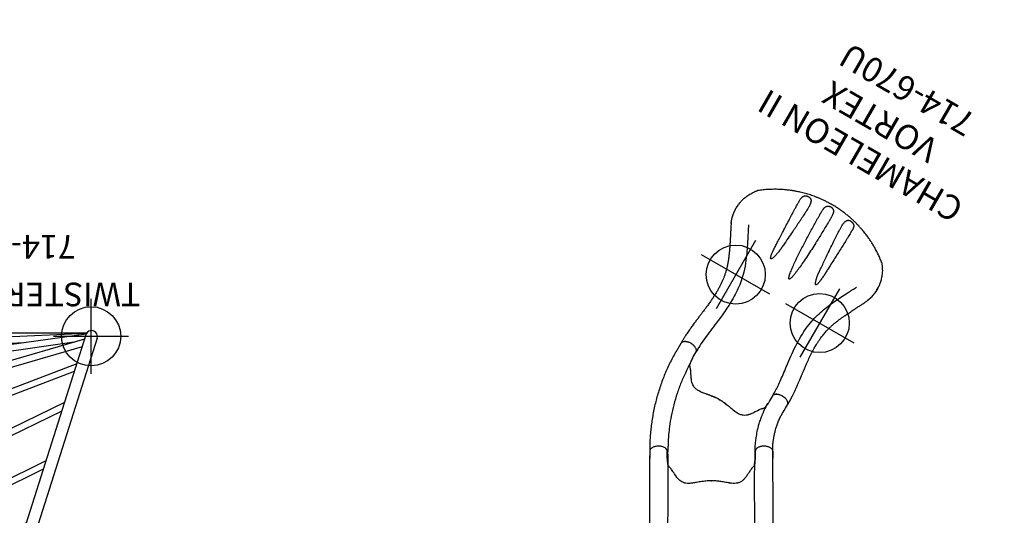
# Model space of a CAD drawing. Extents: x 5536 to 6112, y -5673 to -5249.
# Drawn here: x 5664 to 5863, y -5350 to -5249 of the extents above; entities that cross this region are included whole.
import ezdxf
from ezdxf.enums import TextEntityAlignment as Align

# ---------------------------------------------------------------- set-up
doc = ezdxf.new("R2010")
doc.units = 0
doc.header["$MEASUREMENT"] = 0
doc.linetypes.add('CENTER', pattern=[0.6, 0.375, -0.075, 0.075, -0.075])
doc.layers.get('0').update_dxf_attribs({"color": 5, "linetype": 'CONTINUOUS'})
doc.layers.add('Ft', color=1, linetype='CONTINUOUS', plot=False)
doc.layers.add('Node', color=7, linetype='CONTINUOUS', plot=False)
for name, color, linetype in [('PARTNO', 7, 'CONTINUOUS'), ('PHASE-1', 6, 'CONTINUOUS'), ('TXT', 7, 'CENTER')]:
    doc.layers.add(name, color=color, linetype=linetype)
doc.styles.add('ROMANS', font='ROMANS.SHX', dxfattribs={"height": 5})
doc.styles.add('SIMPLEX', font='simplex.shx')

# ---------------------------------------------------------------- blocks, each defined once
blk = doc.blocks.new('236700EZ')
at = {"elevation": -15.5}
blk.add_lwpolyline([(34.44, -12.48, 0.055603), (34.58, -12.46, 0.069171), (34.76, -12.39, 0.058762), (34.93, -12.27, 0.048391), (35.08, -12.1, 0.040057), (35.22, -11.89, 0.034058), (35.33, -11.64, 0.029993), (35.41, -11.36, 0.027504), (35.46, -11.06, 0.039154), (35.48, -10.59, 0.026467), (35.45, -10.28, 0.028012), (35.39, -9.98, 0.030853), (35.3, -9.71, 0.035347), (35.19, -9.47, 0.041924), (35.05, -9.26, 0.050804), (34.89, -9.1, 0.061489), (34.71, -8.99, 0.071284), (34.53, -8.94), (33.33, -8.94, -0.02973), (31.66, -8.75, -0.10175), (31.43, -8.64, -0.039868), (31.27, -8.5, 0.009859), (31.12, -8.35, 0.02768), (30.84, -8.12, 0.015001), (30.54, -7.91, 0.001571), (29.92, -7.5, -0.01296), (29.35, -7.1, -0.029706), (28.79, -6.65, -0.038364), (28.43, -6.25, -0.065373), (28.13, -5.75, -0.069611), (27.95, -5.08, -0.041525), (27.93, -4.4, -0.01956), (27.98, -3.87, -0.008537), (28.04, -3.47, -0.003786), (28.12, -2.95, 0.001822), (28.21, -2.46, 0.008396), (28.35, -1.53, 0.012259), (28.43, -0.81, 0.00979), (28.46, -0.37, -0.012421), (28.46, 0.37, 0.0196), (28.38, 1.3, 0.007442), (28.3, 1.88, 0.004238), (28.12, 2.98, -0.008424), (27.99, 3.81, -0.025714), (27.93, 4.51, -0.049004), (27.96, 5.17, -0.041069), (28.06, 5.56, -0.051631), (28.25, 5.99, -0.044246), (28.51, 6.35, -0.025), (28.76, 6.62, -0.024362), (29.15, 6.95, -0.012785), (29.5, 7.21, -0.007112), (29.86, 7.46, -0.001299), (30.36, 7.79, 0.009811), (30.72, 8.03, 0.022174), (31.01, 8.26, 0.017045), (31.19, 8.43, -0.007422), (31.34, 8.57, -0.05261), (31.48, 8.68, -0.073517), (31.66, 8.75, -0.016012), (31.9, 8.79, -0.009938), (32.17, 8.83, -0.006435), (32.61, 8.88, -0.003828), (33.05, 8.92, -0.000817), (33.34, 8.94, 0), (34.53, 8.94, 0.071282), (34.71, 9, 0.061504), (34.89, 9.1, 0.050826), (35.05, 9.26, 0.041918), (35.19, 9.47, 0.035351), (35.3, 9.71, 0.030855), (35.39, 9.98, 0.027996), (35.45, 10.28, 0.026464), (35.48, 10.59, 0.026055), (35.48, 10.9, 0.026741), (35.44, 11.21, 0.028586), (35.37, 11.5, 0.031803), (35.28, 11.77, 0.036793), (35.15, 12, 0.043936), (35.01, 12.19, 0.053384), (34.84, 12.34, 0.064207), (34.67, 12.43, 0.091136), (34.44, 12.48, 1.003923)], format="xyb", dxfattribs=at)
for centre, radius, start, end in [((20.22, -1445.31, -31), 1457.85, 89.44089, 90.55911), ((27.17, 509.33, -31), 500.6, 269.0881, 270.5136), ((27.23, -514.98, -31), 506.25, 89.4988, 90.9079), ((20.22, 1424.43, -31), 1436.98, 269.43276, 270.56724)]:
    blk.add_arc(centre, radius, start, end)
at = {"layer": 'Node'}
for p in [(0, 0), (28.45, 0, -15.5)]:
    blk.add_point(p, dxfattribs=at)
blk = doc.blocks.new('23670500')
for p, q in [((5.98, 12.48), (4.6, 12.48)), ((3.27, 8.75), (4.77, 8.75)), ((5.63, 8.77), (5.63, 8.77)), ((27.85, 6.17, -12), (26.1, 7.21)), ((23.19, 4.59), (23.81, 4.24, -12)), ((4.95, -8.94), (6.08, -8.94)), ((5.99, -12.48), (4.56, -12.48))]:
    blk.add_line(p, q)
blk.add_lwpolyline([(5.99, -12.48, 0.055422), (6.13, -12.46, 0.069171), (6.31, -12.39, 0.058762), (6.48, -12.27, 0.048391), (6.63, -12.1, 0.040057), (6.76, -11.89, 0.034058), (6.87, -11.64, 0.029993), (6.96, -11.36, 0.027504), (7.01, -11.06, 0.039154), (7.03, -10.59, 0.026467), (7, -10.28, 0.028012), (6.94, -9.98, 0.030853), (6.85, -9.71, 0.035347), (6.73, -9.47, 0.041924), (6.59, -9.26, 0.050804), (6.43, -9.1, 0.061489), (6.26, -8.99, 0.071284), (6.08, -8.94), (4.88, -8.94, -0.02973), (3.2, -8.75, -0.10175), (2.98, -8.64, -0.039868), (2.82, -8.5, 0.009859), (2.67, -8.35, 0.02768), (2.39, -8.12, 0.015001), (2.09, -7.91, 0.001571), (1.47, -7.5, -0.01296), (0.9, -7.1, -0.029706), (0.34, -6.65, -0.038364), (-0.03, -6.25, -0.065373), (-0.32, -5.75, -0.069611), (-0.5, -5.08, -0.041525), (-0.52, -4.4, -0.01956), (-0.47, -3.87, -0.008537), (-0.42, -3.47, -0.003786), (-0.33, -2.95, 0.001822), (-0.24, -2.46, 0.008396), (-0.1, -1.53, 0.012259), (-0.02, -0.81, 0.00979), (0, -0.37, -0.012421), (0, 0.37, 0.0196), (-0.07, 1.3, 0.007442), (-0.15, 1.88, 0.004238), (-0.33, 2.98, -0.008424), (-0.46, 3.81, -0.025714), (-0.52, 4.51, -0.049004), (-0.49, 5.17, -0.041069), (-0.39, 5.56, -0.051631), (-0.2, 5.99, -0.044246), (0.06, 6.35, -0.025), (0.31, 6.62, -0.024362), (0.7, 6.95, -0.012785), (1.04, 7.21, -0.007112), (1.41, 7.46, -0.001299), (1.91, 7.79, 0.009811), (2.27, 8.03, 0.022174), (2.56, 8.26, 0.017045), (2.74, 8.43, -0.007422), (2.89, 8.57, -0.05261), (3.03, 8.68, -0.073517), (3.21, 8.75, -0.016012), (3.45, 8.79, -0.009938), (3.72, 8.83, -0.006435), (4.16, 8.88, -0.003828), (4.6, 8.92, -0.000817), (4.89, 8.94, 0), (6.08, 8.94, 0.071282), (6.26, 9, 0.061504), (6.43, 9.1, 0.050826), (6.59, 9.26, 0.041918), (6.73, 9.47, 0.035351), (6.85, 9.71, 0.030855), (6.94, 9.98, 0.027996), (7, 10.28, 0.026464), (7.03, 10.59, 0.026055), (7.02, 10.9, 0.026741), (6.99, 11.21, 0.028586), (6.92, 11.5, 0.031803), (6.82, 11.77, 0.036793), (6.7, 12, 0.043936), (6.55, 12.19, 0.053384), (6.39, 12.34, 0.064207), (6.22, 12.43, 0.091136), (5.99, 12.48, 1.003923)], format="xyb")
at = {"elevation": -12}
blk.add_lwpolyline([(15.4, -15.46, 0.055603), (15.53, -15.51, 0.069171), (15.72, -15.54, 0.058762), (15.92, -15.52, 0.048391), (16.14, -15.45, 0.040057), (16.37, -15.33, 0.034058), (16.59, -15.17, 0.029993), (16.8, -14.97, 0.027504), (16.99, -14.74, 0.039154), (17.24, -14.34, 0.026467), (17.37, -14.06, 0.028012), (17.47, -13.77, 0.030853), (17.53, -13.49, 0.035347), (17.55, -13.22, 0.041924), (17.53, -12.97, 0.050804), (17.47, -12.76, 0.061489), (17.37, -12.58, 0.071284), (17.24, -12.44), (16.2, -11.84, -0.02973), (14.85, -10.84, -0.10175), (14.7, -10.63, -0.039868), (14.64, -10.43, 0.009859), (14.58, -10.22, 0.02768), (14.46, -9.88, 0.015001), (14.3, -9.55, 0.001571), (13.97, -8.89, -0.01296), (13.67, -8.26, -0.029706), (13.42, -7.59, -0.038364), (13.3, -7.06, -0.065373), (13.29, -6.48, -0.069611), (13.47, -5.81, -0.041525), (13.79, -5.21, -0.01956), (14.09, -4.78, -0.008537), (14.34, -4.46, -0.003786), (14.68, -4.05, 0.001822), (15, -3.67, 0.008396), (15.59, -2.93, 0.012259), (16.01, -2.35, 0.00979), (16.25, -1.98, -0.012421), (16.63, -1.34, 0.0196), (17.02, -0.49, 0.007442), (17.24, 0.05, 0.004238), (17.63, 1.09, -0.008424), (17.94, 1.88, -0.025714), (18.23, 2.51, -0.049004), (18.59, 3.06, -0.041069), (18.87, 3.35, -0.051631), (19.25, 3.63, -0.044246), (19.66, 3.82, -0.025), (20.01, 3.92, -0.024362), (20.51, 4.02, -0.012785), (20.94, 4.07, -0.007112), (21.38, 4.1, -0.001299), (21.98, 4.14, 0.009811), (22.41, 4.17, 0.022174), (22.77, 4.22, 0.017045), (23.02, 4.28, -0.007422), (23.22, 4.33, -0.05261), (23.39, 4.35, -0.073517), (23.58, 4.32, -0.016012), (23.81, 4.24, -0.009938), (24.07, 4.14, -0.006435), (24.47, 3.96, -0.003828), (24.87, 3.78, -0.000817), (25.13, 3.65, 0), (26.17, 3.06, 0.071282), (26.35, 3.01, 0.061504), (26.56, 3.02, 0.050826), (26.77, 3.08, 0.041918), (27, 3.19, 0.035351), (27.22, 3.34, 0.030855), (27.43, 3.53, 0.027996), (27.63, 3.76, 0.026464), (27.81, 4.01, 0.026055), (27.96, 4.28, 0.026741), (28.09, 4.57, 0.028586), (28.17, 4.86, 0.031803), (28.22, 5.13, 0.036793), (28.23, 5.4, 0.043936), (28.2, 5.64, 0.053384), (28.13, 5.85, 0.064207), (28.03, 6.02, 0.091136), (27.85, 6.17, 1.003923)], format="xyb", dxfattribs=at)
for points, knots in [([(26.1, 7.22), (25.71, 7.43), (24.95, 7.85), (23.77, 8.45), (22.58, 9), (21.37, 9.52), (20.15, 9.99), (18.91, 10.43), (17.65, 10.82), (16.39, 11.18), (15.11, 11.49), (13.82, 11.76), (12.53, 11.99), (11.23, 12.17), (9.92, 12.31), (8.61, 12.41), (7.3, 12.47), (6.42, 12.47), (5.98, 12.48)], [0, 0, 0, 0, 0.062501, 0.125002, 0.1875, 0.249996, 0.312494, 0.374996, 0.437502, 0.500009, 0.562514, 0.625016, 0.687512, 0.750003, 0.812495, 0.874991, 0.937494, 1, 1, 1, 1]), ([(4.77, 8.75), (4.93, 8.75), (5.22, 8.76), (5.5, 8.77), (5.96, 8.78)], [0, 0, 0, 0, 0.5599905, 1, 1, 1, 1]), ([(23.19, 4.59), (22.84, 4.77), (22.5, 4.94), (21.78, 5.29), (21.41, 5.46), (20.68, 5.79), (20.31, 5.95), (19.21, 6.39), (18.47, 6.67), (16.22, 7.42), (14.68, 7.82), (12.44, 8.25), (11.74, 8.36), (10.5, 8.53), (9.95, 8.59), (8.99, 8.67), (8.57, 8.7), (7.87, 8.74), (7.59, 8.75), (7.03, 8.77), (6.74, 8.77), (6.29, 8.77), (6.12, 8.78), (5.96, 8.78)], [0.0640456, 0.0640456, 0.0640456, 0.0640456, 0.1258404, 0.1258404, 0.1887606, 0.1887606, 0.2516808, 0.2516808, 0.3759494, 0.3759494, 0.6244866, 0.6244866, 0.7357888, 0.7357888, 0.822077, 0.822077, 0.8871842, 0.8871842, 0.9318317, 0.9318317, 0.9764793, 0.9764793, 1, 1, 1, 1]), ([(3.21, -8.75), (3.23, -8.75), (3.28, -8.76), (3.36, -8.78), (3.45, -8.79), (3.57, -8.81), (3.7, -8.83), (3.86, -8.85), (4.04, -8.87), (4.27, -8.89), (4.55, -8.91), (4.77, -8.93), (4.95, -8.94)], [0, 0, 0, 0, 0.079096, 0.158173, 0.238761, 0.31931, 0.412684, 0.506129, 0.603248, 0.700383, 0.8493, 1, 1, 1, 1]), ([(5.88, -8.94), (5.92, -8.94), (5.96, -8.94), (6.06, -8.93), (6.12, -8.93), (6.24, -8.92), (6.3, -8.92), (6.41, -8.92), (6.46, -8.92), (6.63, -8.92), (6.74, -8.92), (7.05, -8.93), (7.25, -8.94), (7.65, -8.97), (7.84, -8.99), (8.21, -9.03), (8.39, -9.06), (8.74, -9.11), (8.9, -9.13), (9.49, -9.23), (9.92, -9.31), (10.64, -9.46), (10.92, -9.53), (11.51, -9.69), (11.81, -9.79), (12.4, -9.98), (12.69, -10.09), (13.14, -10.26), (13.31, -10.33), (13.66, -10.47), (13.84, -10.55), (14.16, -10.69), (14.3, -10.75), (14.55, -10.87), (14.65, -10.92), (14.83, -11.02), (14.92, -11.06), (15.08, -11.15), (15.15, -11.19), (15.27, -11.26), (15.32, -11.29), (15.67, -11.48)], [0.0079385, 0.0079385, 0.0079385, 0.0079385, 0.0190036, 0.0190036, 0.0339072, 0.0339072, 0.0488107, 0.0488107, 0.0637142, 0.0637142, 0.0935213, 0.0935213, 0.1497811, 0.1497811, 0.2060408, 0.2060408, 0.2623006, 0.2623006, 0.3185603, 0.3185603, 0.4561597, 0.4561597, 0.5435473, 0.5435473, 0.6383844, 0.6383844, 0.7332214, 0.7332214, 0.7948971, 0.7948971, 0.8548839, 0.8548839, 0.9001046, 0.9001046, 0.9284804, 0.9284804, 0.9514874, 0.9514874, 0.9744944, 0.9744944, 0.9929647, 0.9929647, 0.9929647, 0.9929647]), ([(6.04, -12.47), (6.1, -12.47), (6.22, -12.46), (6.38, -12.46), (6.51, -12.46), (6.61, -12.46), (6.68, -12.46), (6.74, -12.46), (6.79, -12.46), (6.84, -12.46), (6.89, -12.47), (6.94, -12.47), (7.07, -12.48), (7.21, -12.49), (7.38, -12.5), (7.49, -12.51), (7.61, -12.53), (7.76, -12.54), (7.92, -12.56), (8.11, -12.59), (8.34, -12.62), (8.6, -12.66), (8.9, -12.72), (9.22, -12.78), (9.58, -12.85), (9.96, -12.94), (10.38, -13.05), (10.78, -13.17), (11.17, -13.3), (11.55, -13.44), (11.94, -13.59), (12.35, -13.75), (12.77, -13.94), (13.2, -14.14), (13.48, -14.31), (15.4, -15.46, -12)], [0, 0, 0, 0, 0.025205, 0.046459, 0.063767, 0.077132, 0.086255, 0.092696, 0.099115, 0.105669, 0.112359, 0.119184, 0.125993, 0.16128, 0.175421, 0.188876, 0.203574, 0.221388, 0.242318, 0.266362, 0.293518, 0.327623, 0.365623, 0.407514, 0.453291, 0.502954, 0.556506, 0.613962, 0.661856, 0.712178, 0.764932, 0.820115, 0.877698, 0.937656, 1, 1, 1, 1])]:
    blk.add_open_spline(points, degree=3, knots=knots)
at = {"layer": 'Node'}
for p in [(0, 0), (16.44, -1.66, -12)]:
    blk.add_point(p, dxfattribs=at)
blk = doc.blocks.new('PARTNO')
at = {"layer": 'TXT', "style": 'ROMANS'}
blk.add_attdef('PARTNO', text='', height=5, dxfattribs=at).set_placement((0, 0), align=Align.CENTER)
blk = doc.blocks.new('2367004U')
for p, q in [((32.21, 15.85), (32.2, 15.84)), ((42.99, 3.85), (42.99, 3.85)), ((42.95, 1.14), (42.95, 1.14)), ((42.95, -1.14), (42.95, -1.14)), ((42.99, -3.84), (42.99, -3.85)), ((37.34, -16.25), (37.42, -16.23))]:
    blk.add_line(p, q)
for points in [[(32.18, 15.83, -0.016268), (32.21, 15.85), (32.25, 15.86), (32.3, 15.88), (32.34, 15.9), (32.39, 15.92), (32.44, 15.94), (32.48, 15.96), (32.53, 15.98), (32.58, 15.99), (32.62, 16.01), (32.67, 16.03), (32.72, 16.05), (32.76, 16.06), (32.81, 16.08), (32.86, 16.09), (32.9, 16.11), (32.95, 16.12), (33, 16.14), (33.04, 16.15), (33.09, 16.17), (33.14, 16.18), (33.19, 16.2), (33.23, 16.21), (33.28, 16.22), (33.33, 16.24), (33.38, 16.25), (33.42, 16.26), (33.47, 16.27), (33.52, 16.28), (33.57, 16.29), (33.62, 16.31), (33.66, 16.32), (33.71, 16.33), (33.76, 16.34), (33.81, 16.35), (33.86, 16.36), (33.9, 16.36), (33.95, 16.37), (34, 16.38), (34.05, 16.39), (34.1, 16.4), (34.14, 16.41), (34.19, 16.41), (34.24, 16.42), (34.29, 16.43), (34.34, 16.43), (34.39, 16.44), (34.44, 16.45), (34.48, 16.45), (34.53, 16.46), (34.58, 16.46), (34.63, 16.47), (34.68, 16.47), (34.73, 16.47), (34.77, 16.48), (34.82, 16.48), (34.87, 16.48), (34.92, 16.49), (34.97, 16.49), (35.02, 16.49), (35.06, 16.49), (35.11, 16.5), (35.16, 16.5), (35.21, 16.5), (35.26, 16.5), (35.3, 16.5), (35.35, 16.5), (35.4, 16.5), (35.45, 16.5), (35.49, 16.5), (35.54, 16.5), (35.59, 16.5), (35.64, 16.5), (35.68, 16.49), (35.73, 16.49), (35.78, 16.49), (35.82, 16.49), (35.87, 16.48)], [(5.99, -12.48, 0.055603), (6.13, -12.46, 0.069171), (6.31, -12.39, 0.058762), (6.48, -12.27, 0.048391), (6.63, -12.1, 0.040057), (6.76, -11.89, 0.034058), (6.87, -11.64, 0.029993), (6.96, -11.36, 0.027504), (7.01, -11.06, 0.039154), (7.03, -10.59, 0.026467), (7, -10.28, 0.028012), (6.94, -9.98, 0.030853), (6.85, -9.71, 0.035347), (6.73, -9.47, 0.041924), (6.59, -9.26, 0.050804), (6.43, -9.1, 0.061489), (6.26, -8.99, 0.071284), (6.08, -8.94), (4.88, -8.94, -0.02973), (3.2, -8.75, -0.10175), (2.98, -8.64, -0.039868), (2.82, -8.5, 0.009859), (2.67, -8.35, 0.02768), (2.39, -8.12, 0.015001), (2.09, -7.91, 0.001571), (1.47, -7.5, -0.01296), (0.9, -7.1, -0.029706), (0.34, -6.65, -0.038364), (-0.03, -6.25, -0.065373), (-0.32, -5.75, -0.069611), (-0.5, -5.08, -0.041525), (-0.52, -4.4, -0.01956), (-0.47, -3.87, -0.008537), (-0.42, -3.47, -0.003786), (-0.33, -2.95, 0.001822), (-0.24, -2.46, 0.008396), (-0.1, -1.53, 0.012259), (-0.02, -0.81, 0.00979), (0, -0.37, -0.012421), (0, 0.37, 0.0196), (-0.07, 1.3, 0.007442), (-0.15, 1.88, 0.004238), (-0.33, 2.98, -0.008424), (-0.46, 3.81, -0.025714), (-0.52, 4.51, -0.049004), (-0.49, 5.17, -0.041069), (-0.39, 5.56, -0.051631), (-0.2, 5.99, -0.044246), (0.06, 6.35, -0.025), (0.31, 6.62, -0.024362), (0.7, 6.95, -0.012785), (1.04, 7.21, -0.007112), (1.41, 7.46, -0.001299), (1.91, 7.79, 0.009811), (2.27, 8.03, 0.022174), (2.56, 8.26, 0.017045), (2.74, 8.43, -0.007422), (2.89, 8.57, -0.05261), (3.03, 8.68, -0.073517), (3.21, 8.75, -0.016012), (3.45, 8.79, -0.009938), (3.72, 8.83, -0.006435), (4.16, 8.88, -0.003828), (4.6, 8.92, -0.000817), (4.89, 8.94, 0), (6.08, 8.94, 0.071282), (6.26, 9, 0.061504), (6.43, 9.1, 0.050826), (6.59, 9.26, 0.041918), (6.73, 9.47, 0.035351), (6.85, 9.71, 0.030855), (6.94, 9.98, 0.027996), (7, 10.28, 0.026464), (7.03, 10.59, 0.026055), (7.02, 10.9, 0.026741), (6.99, 11.21, 0.028586), (6.92, 11.5, 0.031803), (6.82, 11.77, 0.036793), (6.7, 12, 0.043936), (6.55, 12.19, 0.053384), (6.39, 12.34, 0.064207), (6.22, 12.43, 0.091136), (5.99, 12.48, 1.003923)]]:
    blk.add_lwpolyline(points, format="xyb")
for centre, radius, start, end in [((32.59, 14.93), 0.99, 113.4859, 115.7747), ((32.59, -14.94), 0.98, 244.2139, 246.5252), ((32.38, -15.46), 0.423, 242.8561, 246.5941)]:
    blk.add_arc(centre, radius, start, end)
for points, knots in [([(35.87, 16.48), (36, 16.47), (36.25, 16.45), (36.63, 16.4), (37.02, 16.33), (37.45, 16.23), (37.9, 16.09), (38.35, 15.92), (38.77, 15.74), (39.17, 15.53), (39.58, 15.3), (39.97, 15.04), (40.26, 14.82), (40.43, 14.68), (40.47, 14.65)], [0, 0, 0, 0, 0.078533, 0.15709, 0.236234, 0.315377, 0.427646, 0.516408, 0.60524, 0.693998, 0.785476, 0.877036, 0.968521, 1, 1, 1, 1]), ([(32.16, 15.83), (32.1, 15.8), (31.87, 15.69), (31.51, 15.51), (31.09, 15.3), (30.71, 15.11), (30.36, 14.92), (30.01, 14.75), (29.67, 14.57), (29.33, 14.4), (28.87, 14.16), (28.29, 13.87), (27.59, 13.54), (26.89, 13.21), (26.19, 12.9), (25.48, 12.61), (24.8, 12.36), (24.14, 12.14), (23.52, 11.96), (22.91, 11.81), (22.32, 11.7), (21.72, 11.6), (21.11, 11.53), (20.47, 11.47), (19.81, 11.44), (19.12, 11.42), (18.4, 11.43), (17.66, 11.45), (16.89, 11.5), (16.11, 11.56), (15.32, 11.64), (14.54, 11.73), (13.95, 11.8), (13.55, 11.85), (13.32, 11.88), (13.09, 11.91), (12.87, 11.93), (12.67, 11.96), (12.49, 11.98), (12.35, 12), (12.25, 12.01), (12.17, 12.02), (12.1, 12.03), (12.02, 12.04), (11.93, 12.05), (11.8, 12.07), (11.65, 12.09), (11.46, 12.11), (11.27, 12.14), (11.07, 12.16), (10.63, 12.21), (10.09, 12.27), (9.46, 12.34), (8.98, 12.38), (8.53, 12.41), (8.17, 12.44), (7.89, 12.45), (7.67, 12.46), (7.43, 12.47), (7.2, 12.48), (6.98, 12.48), (6.77, 12.48), (6.53, 12.48), (6.27, 12.48), (6.08, 12.48), (5.98, 12.48)], [0, 0, 0, 0, 0.007368, 0.026659, 0.042841, 0.057927, 0.071916, 0.08557, 0.099363, 0.113279, 0.127298, 0.155284, 0.18345, 0.211652, 0.239753, 0.267631, 0.295012, 0.319817, 0.343625, 0.366476, 0.388499, 0.409822, 0.432317, 0.455593, 0.47967, 0.504564, 0.53055, 0.558021, 0.585308, 0.61397, 0.6438, 0.672586, 0.69985, 0.708591, 0.717172, 0.725594, 0.733858, 0.741879, 0.748862, 0.753482, 0.75734, 0.760432, 0.762759, 0.765163, 0.768731, 0.773469, 0.779383, 0.786468, 0.793994, 0.801485, 0.808941, 0.843645, 0.862961, 0.881418, 0.898917, 0.915447, 0.923121, 0.931748, 0.941273, 0.951765, 0.959038, 0.967404, 0.977187, 0.988175, 1, 1, 1, 1]), ([(32.18, 15.83), (32.18, 15.83), (32.17, 15.83), (32.17, 15.83), (32.16, 15.83), (32.16, 15.83)], [0, 0, 0, 0, 0.3485249, 0.7139976, 1, 1, 1, 1]), ([(32.25, 15.86), (32.24, 15.86), (32.23, 15.86), (32.21, 15.85), (32.2, 15.84), (32.2, 15.84), (32.2, 15.84)], [0, 0, 0, 0, 0.261896, 0.807649, 0.958899, 1, 1, 1, 1]), ([(32.2, 15.84), (32.2, 15.84), (32.2, 15.84), (32.2, 15.84), (32.2, 15.84), (32.21, 15.85), (32.21, 15.85)], [0, 0, 0, 0, 0.286281, 0.613358, 0.637171, 1, 1, 1, 1]), ([(40.47, 14.65), (40.49, 14.63), (40.52, 14.6), (40.56, 14.57), (40.56, 14.57), (40.58, 14.55)], [0, 0, 0, 0, 0.369682, 0.737636, 1, 1, 1, 1]), ([(40.69, 14.43), (40.69, 14.44), (40.67, 14.46), (40.65, 14.49), (40.61, 14.52), (40.59, 14.54), (40.58, 14.55), (40.58, 14.55)], [0, 0, 0, 0, 0.110098, 0.438446, 0.710992, 0.911102, 1, 1, 1, 1]), ([(45.69, 0), (45.69, 0.25), (45.68, 0.74), (45.65, 1.46), (45.59, 2.14), (45.52, 2.8), (45.44, 3.41), (45.35, 3.99), (45.25, 4.54), (45.14, 5.05), (45.02, 5.56), (44.89, 6.08), (44.74, 6.6), (44.6, 7.06), (44.47, 7.45), (44.36, 7.77), (44.26, 8.04), (44.16, 8.31), (44.05, 8.6), (43.92, 8.93), (43.76, 9.3), (43.58, 9.7), (43.38, 10.13), (43.15, 10.59), (42.9, 11.07), (42.63, 11.56), (42.34, 12.04), (42.06, 12.5), (41.78, 12.94), (41.47, 13.38), (41.15, 13.82), (40.89, 14.17), (40.74, 14.36), (40.69, 14.43)], [0, 0, 0, 0, 0.046092, 0.09032, 0.132682, 0.173177, 0.211804, 0.247924, 0.282242, 0.314758, 0.345472, 0.381955, 0.415519, 0.446164, 0.47389, 0.493627, 0.511563, 0.528842, 0.547851, 0.571639, 0.597751, 0.626185, 0.656937, 0.690003, 0.725385, 0.76308, 0.803088, 0.836759, 0.87191, 0.908544, 0.946662, 0.986283, 1, 1, 1, 1]), ([(33.69, 12.63), (33.55, 12.57), (33.44, 12.51), (33.13, 12.36), (32.94, 12.27), (32.56, 12.08), (32.38, 11.98), (32, 11.79), (31.81, 11.69), (31.23, 11.4), (30.84, 11.2), (29.43, 10.49), (28.38, 9.98), (26.48, 9.2), (25.7, 8.91), (24.29, 8.5), (23.71, 8.36), (22.55, 8.14), (21.97, 8.06), (20.24, 7.89), (19.12, 7.87), (16.94, 7.94), (15.89, 8.02), (13.4, 8.29), (12.01, 8.48), (9.4, 8.8), (8.18, 8.92), (6.83, 8.95), (6.55, 8.95), (6.17, 8.94), (6.09, 8.94), (6.02, 8.94)], [0, 0, 0, 0, 0.016078, 0.016078, 0.039404, 0.039404, 0.062729, 0.062729, 0.086055, 0.086055, 0.132707, 0.132707, 0.251172, 0.251172, 0.329877, 0.329877, 0.382545, 0.382545, 0.435214, 0.435214, 0.540551, 0.540551, 0.645888, 0.645888, 0.799024, 0.799024, 0.952159, 0.952159, 0.990336, 0.990336, 1, 1, 1, 1]), ([(33.71, 5.79), (34.1, 5.8), (34.88, 5.83), (36.12, 5.89), (37.44, 5.95), (38.37, 5.99), (38.84, 6.01)], [0, 0, 0, 0, 0.22842, 0.456929, 0.728431, 1, 1, 1, 1]), ([(38.84, 6.01), (39.23, 6.03), (40.01, 6.06), (41.03, 6.08), (41.65, 6.1), (41.89, 6.1)], [0, 0, 0, 0, 0.386088, 0.772236, 1, 1, 1, 1]), ([(41.89, 6.1), (42.07, 6.1), (42.32, 6.11), (42.58, 6.11), (42.66, 6.11)], [0, 0, 0, 0, 0.700992, 1, 1, 1, 1]), ([(42.66, 6.11), (42.71, 6.11), (42.83, 6.12), (42.94, 6.13), (43, 6.13)], [0, 0, 0, 0, 0.492065, 1, 1, 1, 1]), ([(43, 6.13), (43.09, 6.13), (43.27, 6.14), (43.49, 6.13), (43.67, 6.11), (43.81, 6.09), (43.95, 6.06), (44.09, 6), (44.24, 5.92), (44.38, 5.8), (44.5, 5.65), (44.58, 5.49), (44.64, 5.33), (44.68, 5.17), (44.7, 5.01), (44.7, 4.87), (44.69, 4.72), (44.66, 4.58), (44.61, 4.46), (44.54, 4.35), (44.46, 4.25), (44.35, 4.15), (44.19, 4.06), (44, 3.99), (43.82, 3.95), (43.66, 3.91), (43.48, 3.89), (43.26, 3.86), (43.09, 3.85), (42.99, 3.85)], [0, 0, 0, 0, 0.054441, 0.10952, 0.142424, 0.175323, 0.209036, 0.242741, 0.291146, 0.340833, 0.378843, 0.418072, 0.449662, 0.482411, 0.508807, 0.536082, 0.563457, 0.59182, 0.619314, 0.647547, 0.676767, 0.706514, 0.753182, 0.800942, 0.835899, 0.870862, 0.906696, 0.942533, 1, 1, 1, 1]), ([(33.66, 4.45), (33.4, 4.47), (32.88, 4.51), (32.11, 4.59), (31.5, 4.69), (31.06, 4.78), (30.77, 4.84), (30.5, 4.92), (30.29, 5), (30.15, 5.07), (30.07, 5.12), (30.01, 5.17), (29.99, 5.22), (29.98, 5.25), (29.98, 5.28), (29.99, 5.31), (30.03, 5.35), (30.1, 5.4), (30.22, 5.45), (30.41, 5.51), (30.66, 5.57), (30.98, 5.62), (31.3, 5.65), (31.79, 5.7), (32.45, 5.74), (33.15, 5.77), (33.57, 5.79), (33.71, 5.79)], [0, 0, 0, 0, 0.1011519, 0.2023208, 0.3033998, 0.3413241, 0.3793293, 0.4171943, 0.4549294, 0.467494, 0.4800329, 0.4925262, 0.4980885, 0.5028211, 0.5037491, 0.5086994, 0.5148284, 0.5257827, 0.5436229, 0.5615446, 0.6029692, 0.6444798, 0.6860853, 0.7276394, 0.8368022, 0.9459753, 1, 1, 1, 1]), ([(39.34, 4.02), (38.56, 4.08), (37.22, 4.17), (35.33, 4.32), (34.22, 4.41), (33.66, 4.45)], [0, 0, 0, 0, 0.412494, 0.706212, 1, 1, 1, 1]), ([(42.38, 3.87), (42.15, 3.88), (41.53, 3.9), (40.52, 3.95), (39.74, 4), (39.34, 4.02)], [0, 0, 0, 0, 0.223058, 0.611509, 1, 1, 1, 1]), ([(42.99, 3.85), (42.88, 3.85), (42.67, 3.86), (42.47, 3.86), (42.38, 3.87)], [0, 0, 0, 0, 0.561806, 1, 1, 1, 1]), ([(39.72, -1.08), (38.93, -1.06), (37.62, -1.02), (35.78, -0.95), (34.21, -0.87), (32.77, -0.77), (31.46, -0.67), (30.49, -0.56), (29.71, -0.46), (29.22, -0.38), (28.84, -0.29), (28.59, -0.22), (28.43, -0.15), (28.34, -0.1), (28.3, -0.06), (28.28, -0.03), (28.28, 0), (28.28, 0.02), (28.29, 0.04), (28.32, 0.08), (28.39, 0.14), (28.51, 0.19), (28.74, 0.27), (29.06, 0.35), (29.46, 0.42), (30.14, 0.52), (31.08, 0.64), (32.31, 0.74), (33.53, 0.83), (35.17, 0.92), (37.24, 1.01), (38.89, 1.06), (39.72, 1.08)], [0, 0, 0, 0, 0.101997, 0.170013, 0.23803, 0.306042, 0.357066, 0.408084, 0.433601, 0.45911, 0.471884, 0.484639, 0.491701, 0.494956, 0.497569, 0.498932, 0.500085, 0.500304, 0.501487, 0.503282, 0.506831, 0.513514, 0.520228, 0.537945, 0.555698, 0.573452, 0.626435, 0.67944, 0.732467, 0.78548, 0.892739, 1, 1, 1, 1]), ([(39.72, 1.08), (40.5, 1.1), (41.49, 1.12), (42.47, 1.14), (42.67, 1.14)], [0, 0, 0, 0, 0.799109, 1, 1, 1, 1]), ([(40.7, -14.41), (40.71, -14.4), (40.82, -14.26), (41.03, -13.99), (41.32, -13.6), (41.59, -13.21), (41.86, -12.81), (42.12, -12.4), (42.38, -11.98), (42.61, -11.58), (42.82, -11.21), (43, -10.87), (43.17, -10.54), (43.34, -10.21), (43.5, -9.87), (43.67, -9.5), (43.84, -9.1), (44.03, -8.66), (44.21, -8.17), (44.4, -7.65), (44.59, -7.08), (44.77, -6.49), (44.94, -5.89), (45.09, -5.27), (45.23, -4.61), (45.36, -3.92), (45.47, -3.2), (45.57, -2.44), (45.64, -1.66), (45.68, -0.84), (45.69, -0.28), (45.69, 0)], [0, 0, 0, 0, 0.003205, 0.038856, 0.072736, 0.104868, 0.135249, 0.171382, 0.204679, 0.235136, 0.262751, 0.288627, 0.311732, 0.336663, 0.360466, 0.386622, 0.415132, 0.445996, 0.479215, 0.514788, 0.552717, 0.593002, 0.631097, 0.671083, 0.712958, 0.756724, 0.802377, 0.849052, 0.89755, 0.947866, 1, 1, 1, 1]), ([(42.67, 1.14), (42.72, 1.14), (42.81, 1.14), (42.9, 1.14), (42.95, 1.14)], [0, 0, 0, 0, 0.5059711, 1, 1, 1, 1]), ([(42.95, 1.14), (43.02, 1.14), (43.18, 1.14), (43.4, 1.14), (43.63, 1.13), (43.83, 1.12), (44.01, 1.1), (44.17, 1.08), (44.33, 1.05), (44.5, 1), (44.67, 0.92), (44.82, 0.82), (44.94, 0.7), (45.02, 0.59), (45.08, 0.46), (45.13, 0.31), (45.16, 0.16), (45.16, 0.05), (45.16, 0), (45.16, 0)], [0, 0, 0, 0, 0.0719, 0.143799, 0.217584, 0.291365, 0.349255, 0.407141, 0.46636, 0.525565, 0.60632, 0.688904, 0.743041, 0.798285, 0.848604, 0.900423, 0.949253, 0.999999, 1, 1, 1, 1]), ([(45.16, 0), (45.16, 0), (45.16, -0.05), (45.16, -0.16), (45.13, -0.31), (45.08, -0.45), (45.02, -0.59), (44.94, -0.7), (44.83, -0.82), (44.67, -0.92), (44.5, -1), (44.33, -1.04), (44.18, -1.08), (44.02, -1.1), (43.83, -1.12), (43.63, -1.13), (43.41, -1.14), (43.18, -1.14), (43.03, -1.14), (42.95, -1.14)], [0, 0, 0, 0, 0.000001, 0.048804, 0.099577, 0.14984, 0.201716, 0.255798, 0.311097, 0.391721, 0.474436, 0.532259, 0.590093, 0.649364, 0.708636, 0.780518, 0.852403, 0.9262, 1, 1, 1, 1]), ([(42.67, -1.14), (42.47, -1.14), (41.49, -1.12), (40.5, -1.1), (39.72, -1.08)], [0, 0, 0, 0, 0.200889, 1, 1, 1, 1]), ([(42.95, -1.14), (42.9, -1.14), (42.81, -1.14), (42.72, -1.14), (42.67, -1.14)], [0, 0, 0, 0, 0.494029, 1, 1, 1, 1]), ([(39.34, -4.02), (39.74, -4), (40.52, -3.95), (41.53, -3.9), (42.15, -3.88), (42.38, -3.87)], [0, 0, 0, 0, 0.38845, 0.776939, 1, 1, 1, 1]), ([(42.38, -3.87), (42.47, -3.86), (42.67, -3.86), (42.88, -3.85), (42.99, -3.84)], [0, 0, 0, 0, 0.438179, 1, 1, 1, 1]), ([(42.99, -3.85), (43.11, -3.85), (43.32, -3.87), (43.61, -3.9), (43.87, -3.95), (44.07, -4.01), (44.22, -4.08), (44.33, -4.14), (44.44, -4.23), (44.54, -4.33), (44.61, -4.46), (44.66, -4.6), (44.69, -4.73), (44.7, -4.86), (44.7, -5), (44.68, -5.11), (44.66, -5.22), (44.63, -5.33), (44.58, -5.48), (44.51, -5.62), (44.42, -5.75), (44.31, -5.86), (44.19, -5.95), (44.07, -6.01), (43.96, -6.05), (43.84, -6.08), (43.7, -6.11), (43.54, -6.12), (43.37, -6.13), (43.19, -6.13), (43.06, -6.13), (43, -6.13)], [0, 0, 0, 0, 0.066918, 0.119965, 0.173684, 0.226821, 0.254022, 0.281215, 0.314827, 0.349115, 0.381544, 0.415121, 0.437802, 0.461023, 0.487693, 0.515293, 0.521359, 0.550645, 0.580901, 0.613417, 0.646803, 0.686298, 0.726698, 0.757006, 0.787322, 0.81847, 0.849622, 0.88677, 0.923924, 0.961961, 1, 1, 1, 1]), ([(33.71, -5.79), (33.45, -5.78), (32.93, -5.77), (32.15, -5.73), (31.54, -5.67), (31.08, -5.63), (30.79, -5.59), (30.5, -5.54), (30.26, -5.47), (30.1, -5.4), (30.03, -5.35), (30, -5.31), (29.98, -5.27), (29.98, -5.23), (30, -5.19), (30.06, -5.13), (30.16, -5.06), (30.32, -4.99), (30.55, -4.91), (30.83, -4.83), (31.12, -4.76), (31.56, -4.68), (32.15, -4.59), (32.9, -4.5), (33.41, -4.46), (33.66, -4.45)], [0, 0, 0, 0, 0.101151, 0.202306, 0.303428, 0.34182, 0.380308, 0.4186, 0.456728, 0.475946, 0.483446, 0.490975, 0.495602, 0.500182, 0.5062, 0.516926, 0.534148, 0.551458, 0.589769, 0.628187, 0.666715, 0.705177, 0.803405, 0.90171, 1, 1, 1, 1]), ([(33.66, -4.45), (34.05, -4.42), (34.83, -4.36), (36.17, -4.25), (37.67, -4.14), (38.79, -4.06), (39.34, -4.02)], [0, 0, 0, 0, 0.205918, 0.411869, 0.705905, 1, 1, 1, 1]), ([(38.84, -6.01), (38.45, -5.99), (37.66, -5.96), (36.42, -5.9), (35.1, -5.84), (34.17, -5.81), (33.71, -5.79)], [0, 0, 0, 0, 0.228514, 0.457068, 0.728477, 1, 1, 1, 1]), ([(6.02, -8.94), (6.34, -8.94), (6.63, -8.95), (7.1, -8.94), (7.28, -8.94), (7.88, -8.91), (8.31, -8.88), (9.21, -8.81), (9.68, -8.76), (11.17, -8.59), (12.25, -8.44), (14.73, -8.14), (16.16, -7.98), (19.15, -7.85), (20.72, -7.88), (22.88, -8.2), (23.44, -8.3), (24.54, -8.57), (25.09, -8.73), (26.12, -9.07), (26.62, -9.26), (28.17, -9.88), (29.16, -10.36), (30.56, -11.05), (30.99, -11.28), (31.74, -11.66), (32.06, -11.82), (32.59, -12.09), (32.8, -12.2), (33.17, -12.38), (33.32, -12.46), (33.56, -12.57), (33.63, -12.61), (33.7, -12.64)], [0, 0, 0, 0, 0.039215, 0.039215, 0.064926, 0.064926, 0.121932, 0.121932, 0.178937, 0.178937, 0.30106, 0.30106, 0.447205, 0.447205, 0.59335, 0.59335, 0.643697, 0.643697, 0.694043, 0.694043, 0.74439, 0.74439, 0.854503, 0.854503, 0.90643, 0.90643, 0.944743, 0.944743, 0.971389, 0.971389, 0.991336, 0.991336, 1, 1, 1, 1]), ([(41.89, -6.1), (41.65, -6.09), (41.03, -6.08), (40.01, -6.06), (39.23, -6.02), (38.84, -6.01)], [0, 0, 0, 0, 0.227764, 0.613856, 1, 1, 1, 1]), ([(42.66, -6.11), (42.58, -6.11), (42.32, -6.11), (42.07, -6.1), (41.89, -6.1)], [0, 0, 0, 0, 0.298972, 1, 1, 1, 1]), ([(42.66, -6.11), (42.69, -6.11), (42.77, -6.12), (42.89, -6.12), (42.96, -6.13), (43, -6.13)], [0, 0, 0, 0, 0.337264, 0.679528, 1, 1, 1, 1]), ([(5.98, -12.48), (6.06, -12.48), (6.22, -12.48), (6.44, -12.48), (6.64, -12.48), (6.81, -12.48), (6.95, -12.48), (7.09, -12.48), (7.22, -12.47), (7.34, -12.47), (7.43, -12.47), (7.5, -12.47), (7.55, -12.46), (7.59, -12.46), (7.65, -12.46), (7.71, -12.46), (7.8, -12.45), (7.93, -12.45), (8.1, -12.44), (8.31, -12.43), (8.57, -12.41), (8.87, -12.39), (9.18, -12.36), (9.5, -12.33), (9.83, -12.3), (10.18, -12.26), (10.52, -12.22), (10.87, -12.18), (11.2, -12.15), (11.48, -12.11), (11.71, -12.08), (11.88, -12.06), (12.01, -12.04), (12.13, -12.03), (12.24, -12.01), (12.37, -12), (12.53, -11.98), (12.73, -11.95), (12.97, -11.92), (13.25, -11.88), (13.56, -11.84), (13.9, -11.8), (14.26, -11.76), (14.87, -11.69), (15.75, -11.59), (16.71, -11.51), (17.5, -11.46), (18.08, -11.44), (18.62, -11.42), (19.09, -11.42), (19.5, -11.43), (19.87, -11.44), (20.21, -11.46), (20.53, -11.48), (20.86, -11.5), (21.21, -11.54), (21.59, -11.59), (22, -11.64), (22.44, -11.72), (22.95, -11.82), (23.51, -11.96), (24.12, -12.13), (24.73, -12.33), (25.33, -12.55), (25.93, -12.79), (26.5, -13.03), (27.05, -13.28), (27.53, -13.51), (27.96, -13.71), (28.36, -13.91), (28.8, -14.13), (29.28, -14.37), (29.8, -14.64), (30.36, -14.92), (30.96, -15.23), (31.56, -15.53), (31.97, -15.73), (32.16, -15.82)], [0, 0, 0, 0, 0.009945, 0.019023, 0.027017, 0.033892, 0.039645, 0.04447, 0.050488, 0.055281, 0.05879, 0.061253, 0.062913, 0.064752, 0.066879, 0.069294, 0.071992, 0.077652, 0.084221, 0.09172, 0.103003, 0.114693, 0.126641, 0.13885, 0.151576, 0.164575, 0.177846, 0.191376, 0.203901, 0.214626, 0.223568, 0.229342, 0.234057, 0.23835, 0.242504, 0.246712, 0.253142, 0.260667, 0.269283, 0.279724, 0.291414, 0.304305, 0.317497, 0.330661, 0.372434, 0.414212, 0.436176, 0.457897, 0.477989, 0.494409, 0.50937, 0.522843, 0.534794, 0.545913, 0.557812, 0.570847, 0.584839, 0.599846, 0.615944, 0.633222, 0.656583, 0.679752, 0.70264, 0.726739, 0.750275, 0.77312, 0.795136, 0.816295, 0.830795, 0.846911, 0.864684, 0.884144, 0.905309, 0.927758, 0.95183, 0.977473, 1, 1, 1, 1]), ([(32.16, -15.83), (32.16, -15.83), (32.17, -15.83), (32.17, -15.83), (32.18, -15.83), (32.18, -15.83)], [0, 0, 0, 0, 0.341854, 0.704789, 1, 1, 1, 1]), ([(32.21, -15.85), (32.21, -15.84), (32.2, -15.84), (32.2, -15.84), (32.2, -15.84), (32.2, -15.84), (32.2, -15.84)], [0, 0, 0, 0, 0.31021, 0.607711, 0.660551, 1, 1, 1, 1]), ([(32.2, -15.84), (32.2, -15.84), (32.2, -15.84), (32.21, -15.85), (32.22, -15.85), (32.24, -15.86), (32.25, -15.86)], [0, 0, 0, 0, 0.037267, 0.212876, 0.504106, 1, 1, 1, 1]), ([(35.87, -16.48), (35.75, -16.49), (35.5, -16.5), (35.11, -16.5), (34.67, -16.47), (34.18, -16.42), (33.69, -16.33), (33.27, -16.22), (32.91, -16.11), (32.63, -16.01), (32.42, -15.93), (32.31, -15.89), (32.24, -15.86), (32.21, -15.85), (32.21, -15.85)], [0, 0, 0, 0, 0.103766, 0.207706, 0.311576, 0.458701, 0.605835, 0.704551, 0.803321, 0.901971, 0.939107, 0.976192, 0.994954, 1, 1, 1, 1]), ([(32.25, -15.86), (32.28, -15.88), (32.34, -15.9), (32.47, -15.95), (32.69, -16.04), (33.02, -16.15), (33.43, -16.27), (33.85, -16.36), (34.27, -16.43), (34.68, -16.47), (35.07, -16.5), (35.47, -16.5), (35.74, -16.49), (35.87, -16.48)], [0, 0, 0, 0, 0.028029, 0.056096, 0.112508, 0.225262, 0.338011, 0.4518, 0.565573, 0.673753, 0.781936, 0.890967, 1, 1, 1, 1]), ([(40.47, -14.64), (40.31, -14.77), (39.98, -15.03), (39.46, -15.37), (38.91, -15.68), (38.38, -15.91), (37.9, -16.09), (37.47, -16.22), (37.06, -16.32), (36.66, -16.4), (36.27, -16.45), (36, -16.47), (35.87, -16.48)], [0, 0, 0, 0, 0.120322, 0.240635, 0.363912, 0.487192, 0.580482, 0.674093, 0.75519, 0.836289, 0.918156, 1, 1, 1, 1]), ([(40.56, -14.57), (40.56, -14.57), (40.56, -14.57), (40.52, -14.6), (40.49, -14.63), (40.47, -14.64)], [0, 0, 0, 0, 0.263819, 0.627598, 1, 1, 1, 1]), ([(40.56, -14.57), (40.56, -14.57), (40.58, -14.55), (40.61, -14.52), (40.65, -14.48), (40.68, -14.45), (40.7, -14.41)], [0, 0, 0, 0, 0.038949, 0.188639, 0.755981, 1, 1, 1, 1])]:
    blk.add_open_spline(points, degree=3, knots=knots)
at = {"layer": 'Ft'}
for p, q in [((23.64, 1.83), (23.64, 17.83)), ((31.64, 9.83), (15.64, 9.83)), ((23.64, -1.83), (23.64, -17.83)), ((31.64, -9.83), (15.64, -9.83))]:
    blk.add_line(p, q, dxfattribs=at)
for centre in [(23.64, 9.83), (23.64, -9.83)]:
    blk.add_circle(centre, 6, dxfattribs=at)
at = {"layer": 'Node'}
blk.add_point((0, 0), dxfattribs=at)
at = {"layer": 'PARTNO'}
ref = blk.add_blockref('PARTNO', (76, -1.54), dxfattribs=dict(at, rotation=90))
ref.add_attrib('PARTNO', '714-670U', dxfattribs={"height": 5, "rotation": 90, "style": 'SIMPLEX'}).set_placement((76, -1.54), align=Align.CENTER)
at = {"layer": 'TXT', "style": 'SIMPLEX'}
for s, p in [('CHAMELEON II', (57.8, -0.04)), ('VORTEX', (65.8, -0.04))]:
    blk.add_text(s, height=5, rotation=90, dxfattribs=at).set_placement(p, align=Align.MIDDLE)
blk = doc.blocks.new('23848500')
for p, q in [((-2.15, 21.05), (-1.58, 21.8)), ((-1.19, 20.24), (-1.19, 20.22)), ((-1.19, -20.3), (-1.19, 20.2)), ((-1.19, 20.2), (1.19, 20.2)), ((1.19, 20.24), (1.19, 20.22)), ((1.19, -20.3), (1.19, 20.2)), ((1.58, 21.8), (2.15, 21.05)), ((1.58, 20.66), (1.59, 20.67)), ((1.75, 20.75), (1.76, 20.76)), ((1.77, 20.76), (2.14, 21.01)), ((57.36, 19.36), (1.19, 1.57)), ((58.08, 17.1), (48.11, 13.94)), ((56.44, -4.67), (55.48, 16.27)), ((58.33, -17.31), (56.78, 16.68)), ((57.07, 10.41), (57.07, 16.77)), ((58.38, -17.34), (58.38, 17.24)), ((56.56, -14.84), (52.27, 15.26)), ((58.23, -17.26), (53.54, 15.66)), ((52.21, -15.34), (41.66, 12.25)), ((47.01, 13.59), (41.78, 11.93)), ((55.65, -16.43), (46.93, 13.57)), ((47.79, 13.84), (47.14, 13.63)), ((47.55, 13.75), (47.71, 13.8)), ((48.11, 13.93), (48.11, 13.93)), ((48.19, 13.95), (48.19, 13.95)), ((57.16, -16.9), (48.19, 13.95)), ((40.57, 11.55), (33.55, 9.33)), ((40.57, 11.42), (40.56, 11.47)), ((50.61, -14.83), (40.57, 11.42)), ((32.27, 8.92), (24.8, 6.56)), ((32.25, 9), (32.26, 8.97)), ((42.58, -12.29), (32.26, 8.97)), ((44.31, -12.84), (33.35, 9.73)), ((23.53, 6.15), (15.37, 3.57)), ((30.79, -8.55), (23.37, 6.48)), ((32.53, -9.1), (24.5, 7.17)), ((19.93, -5.11), (14.94, 4.39)), ((14.09, 3.17), (4.95, 0.27)), ((18.15, -4.55), (13.8, 3.72)), ((-1.42, 0.14), (-1.41, 0.16)), ((-1.42, 0.14), (-1.42, -0.24)), ((-1.41, 0.17), (-1.26, 0.17)), ((-1.41, 0.17), (-1.41, 0.16)), ((-1.41, 0.06), (-1.26, 0.06)), ((-1.23, 0.21), (-1.19, 0.21)), ((-1.23, -0.31), (-1.23, 0.21)), ((58.08, -17.2), (1.19, 0.82)), ((1.24, 0.21), (1.19, 0.21)), ((1.24, -0.31), (1.24, 0.21)), ((1.41, 0.17), (1.26, 0.17)), ((1.41, 0.06), (1.26, 0.06)), ((1.41, 0.17), (1.41, 0.17)), ((1.43, 0.14), (1.41, 0.17)), ((1.43, -0.24), (1.43, 0.14)), ((3.64, 0.05), (3.64, 1.21)), ((4.95, -0.37), (4.95, 1.21)), ((-1.42, -0.24), (-1.41, -0.26)), ((-1.41, -0.16), (-1.26, -0.16)), ((-1.41, -0.26), (-1.41, -0.27)), ((-1.41, -0.27), (-1.26, -0.27)), ((-1.23, -0.31), (-1.19, -0.31)), ((1.24, -0.31), (1.19, -0.31)), ((57.36, -19.46), (1.19, -1.67)), ((1.41, -0.16), (1.26, -0.16)), ((1.41, -0.27), (1.26, -0.27)), ((1.43, -0.24), (1.41, -0.27)), ((1.42, -0.24), (1.43, -0.23)), ((-1.58, -21.9), (-2.15, -21.15)), ((-1.19, -20.3), (1.19, -20.3)), ((-1.19, -20.34), (-1.19, -20.32)), ((1.19, -20.34), (1.19, -20.32)), ((1.59, -20.77), (1.58, -20.76)), ((2.15, -21.15), (1.58, -21.9)), ((1.76, -20.86), (1.75, -20.85)), ((1.77, -20.86), (2.14, -21.11))]:
    blk.add_line(p, q)
for points in [[(1.59, 20.67), (1.61, 20.68), (1.63, 20.69), (1.66, 20.7), (1.68, 20.72), (1.71, 20.73), (1.73, 20.74), (1.75, 20.75)], [(40.56, 11.47), (40.57, 11.57), (40.62, 11.68), (40.7, 11.81), (40.81, 11.94), (40.94, 12.07), (41.09, 12.18), (41.24, 12.27), (41.38, 12.32), (41.49, 12.34), (41.59, 12.33), (41.65, 12.28), (41.66, 12.25)], [(47.09, 13.62), (47.11, 13.62), (47.24, 13.66), (47.39, 13.7), (47.55, 13.75)], [(47.71, 13.8), (47.86, 13.84), (47.99, 13.88), (48.09, 13.92), (48.16, 13.94), (48.19, 13.95)], [(48.11, 13.93), (48.09, 13.92), (48.03, 13.9), (47.92, 13.87), (47.79, 13.84), (47.74, 13.82)], [(33.35, 9.73), (33.31, 9.79), (33.22, 9.86), (33.11, 9.89), (32.97, 9.88), (32.82, 9.84), (32.67, 9.76), (32.52, 9.66), (32.4, 9.53), (32.31, 9.39), (32.25, 9.25), (32.23, 9.12), (32.25, 9)], [(23.32, 6.68), (23.34, 6.83), (23.4, 6.98), (23.5, 7.12), (23.62, 7.24), (23.77, 7.33), (23.93, 7.39), (24.08, 7.41), (24.23, 7.38), (24.36, 7.32), (24.46, 7.23), (24.5, 7.17)], [(23.37, 6.48), (23.35, 6.54), (23.32, 6.68)], [(13.74, 3.9), (13.74, 4.06), (13.78, 4.22), (13.86, 4.38), (13.97, 4.51), (14.11, 4.61), (14.27, 4.67), (14.44, 4.69), (14.6, 4.66), (14.74, 4.6), (14.86, 4.5), (14.94, 4.39)], [(13.8, 3.72), (13.79, 3.75), (13.74, 3.9)], [(-1.41, 0.16), (-1.41, 0.16), (-1.42, 0.15), (-1.42, 0.14)], [(-1.42, 0.14), (-1.42, 0.12), (-1.42, 0.11), (-1.42, 0.1), (-1.42, 0.09), (-1.42, 0.08), (-1.41, 0.07), (-1.41, 0.06)], [(-1.41, 0.06), (-1.41, 0.04), (-1.42, 0.02), (-1.42, 0), (-1.42, -0.03), (-1.42, -0.05), (-1.42, -0.07), (-1.42, -0.09), (-1.42, -0.11), (-1.41, -0.13), (-1.41, -0.16)], [(-1.26, 0.17), (-1.25, 0.17), (-1.25, 0.17), (-1.24, 0.17), (-1.24, 0.18), (-1.23, 0.18), (-1.23, 0.19)], [(-1.26, 0.06), (-1.25, 0.06), (-1.25, 0.06), (-1.24, 0.06), (-1.24, 0.07), (-1.23, 0.07), (-1.23, 0.07)], [(1.26, 0.17), (1.26, 0.17), (1.25, 0.17), (1.25, 0.17), (1.24, 0.18), (1.24, 0.18), (1.24, 0.19)], [(1.26, 0.06), (1.26, 0.06), (1.25, 0.06), (1.25, 0.06), (1.24, 0.07), (1.24, 0.07), (1.24, 0.07)], [(1.43, 0.13), (1.42, 0.15), (1.42, 0.16), (1.41, 0.17)], [(1.41, 0.06), (1.42, 0.07), (1.42, 0.08), (1.43, 0.09), (1.43, 0.1), (1.43, 0.11), (1.43, 0.12), (1.43, 0.13)], [(1.41, -0.16), (1.42, -0.14), (1.42, -0.11), (1.43, -0.09), (1.43, -0.07), (1.43, -0.05), (1.43, -0.03), (1.43, 0), (1.42, 0.02), (1.42, 0.04), (1.41, 0.06)], [(3.64, 1.21), (3.64, 1.31), (3.66, 1.4), (3.7, 1.49), (3.74, 1.57), (3.8, 1.64), (3.86, 1.71), (3.94, 1.76), (4.02, 1.81), (4.11, 1.84), (4.2, 1.86), (4.29, 1.87), (4.39, 1.86), (4.48, 1.84), (4.57, 1.81), (4.65, 1.76), (4.72, 1.71), (4.79, 1.64), (4.85, 1.57), (4.89, 1.49), (4.92, 1.4), (4.94, 1.31), (4.95, 1.21)], [(-1.41, -0.16), (-1.41, -0.17), (-1.42, -0.18), (-1.42, -0.19), (-1.42, -0.2), (-1.42, -0.21), (-1.42, -0.22), (-1.42, -0.23)], [(-1.42, -0.23), (-1.42, -0.24), (-1.41, -0.26)], [(-1.26, -0.16), (-1.25, -0.16), (-1.25, -0.16), (-1.24, -0.16), (-1.24, -0.16), (-1.23, -0.16), (-1.23, -0.17)], [(-1.26, -0.27), (-1.25, -0.27), (-1.25, -0.27), (-1.24, -0.27), (-1.24, -0.28), (-1.23, -0.28), (-1.23, -0.29)], [(1.26, -0.16), (1.26, -0.16), (1.25, -0.16), (1.25, -0.16), (1.24, -0.16), (1.24, -0.17), (1.24, -0.17)], [(1.26, -0.27), (1.26, -0.27), (1.25, -0.27), (1.25, -0.27), (1.24, -0.28), (1.24, -0.28), (1.24, -0.29)], [(1.43, -0.23), (1.43, -0.22), (1.43, -0.21), (1.43, -0.2), (1.43, -0.19), (1.42, -0.18), (1.42, -0.17), (1.41, -0.16)], [(1.41, -0.27), (1.42, -0.26), (1.42, -0.24)], [(1.75, -20.85), (1.73, -20.84), (1.71, -20.83), (1.68, -20.82), (1.66, -20.8), (1.63, -20.79), (1.61, -20.78), (1.59, -20.77)]]:
    blk.add_lwpolyline(points)
for centre, radius, start, end in [((-2.13, 21.03), 0.03, 142.5, 229.7852), ((0, 23.85), 3.56, 232.9875, 246.6045), ((-1.55, 21.78), 0.03, 53.1637, 142.5), ((0, 23.85), 2.56, 233.1637, 306.8363), ((-0.81, 20.55), 0.65, 175.0016, 234.4351), ((-1.56, 20.24), 0.375, 0.247, 66.6042), ((-1.17, 20.22), 0.02, 180, 247.5004), ((1.17, 20.22), 0.02, 292.4996, 0), ((0.81, 20.55), 0.65, 305.5649, 4.8301), ((1.56, 20.24), 0.375, 113.3958, 180), ((0, 23.85), 3.56, 293.3531, 296.2299), ((1.55, 21.78), 0.03, 37.5, 126.8363), ((2.13, 21.03), 0.03, 307.0131, 37.5), ((57.72, 18.23), 1.19, 287.5713, 107.5713), ((57.72, -18.33), 1.19, 252.4287, 72.4287), ((-2.13, -21.13), 0.03, 127.0131, 217.5), ((0, -23.95), 3.56, 113.3955, 127.0125), ((-1.55, -21.88), 0.03, 217.5, 306.8363), ((0, -23.95), 2.56, 53.1637, 126.8363), ((-0.81, -20.65), 0.65, 125.5649, 184.9984), ((-1.56, -20.34), 0.375, 293.3958, 0), ((-1.17, -20.32), 0.02, 112.4996, 180), ((1.17, -20.32), 0.02, 0, 67.5004), ((0.81, -20.65), 0.65, 355.1699, 54.4351), ((1.56, -20.34), 0.375, 180.247, 246.6042), ((0, -23.95), 3.56, 63.7701, 66.6469), ((1.55, -21.88), 0.03, 233.1637, 322.5), ((2.13, -21.13), 0.03, 322.5, 49.7852)]:
    blk.add_arc(centre, radius, start, end)
at = {"layer": 'Ft'}
for p, q in [((57.77, 10.65), (57.77, 25.85)), ((50.17, 18.25), (65.38, 18.25)), ((57.77, -10.65), (57.77, -25.85)), ((50.17, -18.25), (65.38, -18.25))]:
    blk.add_line(p, q, dxfattribs=at)
for centre in [(57.77, 18.25), (57.77, -18.25)]:
    blk.add_circle(centre, 6, dxfattribs=at)
at = {"layer": 'Node'}
blk.add_point((0, 0), dxfattribs=at)
at = {"layer": 'PARTNO'}
ref = blk.add_blockref('PARTNO', (78.31, -0.14), dxfattribs=dict(at, xscale=0.96, yscale=0.96, zscale=0.96, rotation=90))
ref.add_attrib('PARTNO', '714-848-5', dxfattribs={"height": 4.8, "rotation": 90, "style": 'SIMPLEX'}).set_placement((78.31, -0.14), align=Align.CENTER)
at = {"layer": 'TXT', "style": 'SIMPLEX'}
blk.add_text('TWISTER CLIMBER', height=4.8, rotation=90, dxfattribs=at).set_placement((66.87, -0.14), align=Align.MIDDLE)

msp = doc.modelspace()

# ---------------------------------------------------------------- block references
at = {"layer": 'PHASE-1'}
for name, p, rotation in [('2367004U', (5805.66, -5326.11, 20), 59.99999999999994), ('23848500', (5660, -5371, 48), 90), ('23670500', (5804, -5342.55, 32), 90), ('236700EZ', (5804, -5371, 48), 90)]:
    msp.add_blockref(name, p, dxfattribs=dict(at, rotation=rotation))

doc.saveas('drawing.dxf')
